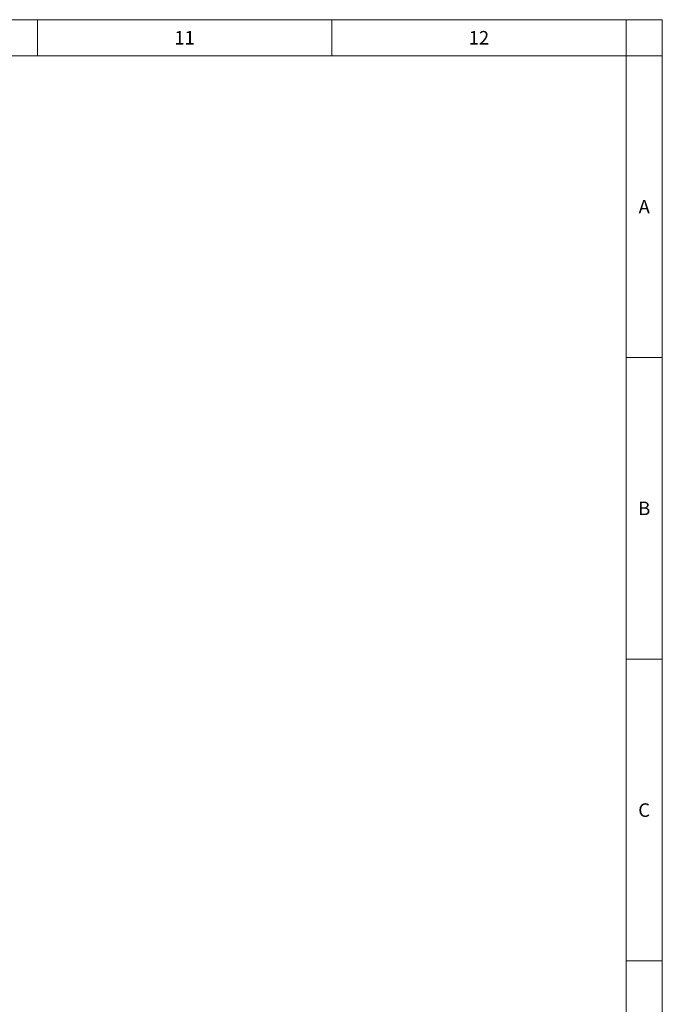
# Model space of a CAD drawing. Units: millimetres. Extents: x 115 to 4920, y 120 to 3444.
# Drawn here: x 4064 to 4920, y 2134 to 3444 of the extents above; entities that cross this region are included whole.
import ezdxf

# ---------------------------------------------------------------- set-up
doc = ezdxf.new("R2010")
doc.units = ezdxf.units.MM
doc.header["$LTSCALE"] = 12
doc.styles.add('SLDTEXTSTYLE0', font='TXT', dxfattribs={"width": 0.736842})

msp = doc.modelspace()

# ---------------------------------------------------------------- linework, layer by layer
at = {"color": 7, "linetype": 'Continuous', "lineweight": 0}
for p, q in [((4920, 3444), (120, 3444)), ((4088, 3444), (4088, 3396)), ((4480, 3444), (4480, 3396)), ((4872, 3444), (4872, 3396)), ((4920, 120), (4920, 3444)), ((4920, 3396), (4872, 3396)), ((4920, 2994.45), (4872, 2994.45)), ((4920, 2592.9), (4872, 2592.9)), ((4920, 2191.35), (4872, 2191.35))]:
    msp.add_line(p, q, dxfattribs=at)
at = {"color": 7, "linetype": 'Continuous', "lineweight": 15}
for p, q in [((4872, 3396), (162.52, 3396)), ((4872, 183.6), (4872, 3396))]:
    msp.add_line(p, q, dxfattribs=at)

# ---------------------------------------------------------------- texts
at = {"color": 7, "linetype": 'Continuous', "lineweight": 0, "char_height": 18, "attachment_point": 2, "style": 'SLDTEXTSTYLE0'}
for s, insert in [('11', (4283.761, 3428.953)), ('12', (4675.761, 3428.953)), ('A', (4895.911, 3204.178)), ('B', (4895.911, 2802.628)), ('C', (4895.79, 2401.078))]:
    msp.add_mtext(s, dxfattribs=dict(at, insert=insert))

doc.saveas('drawing.dxf')
